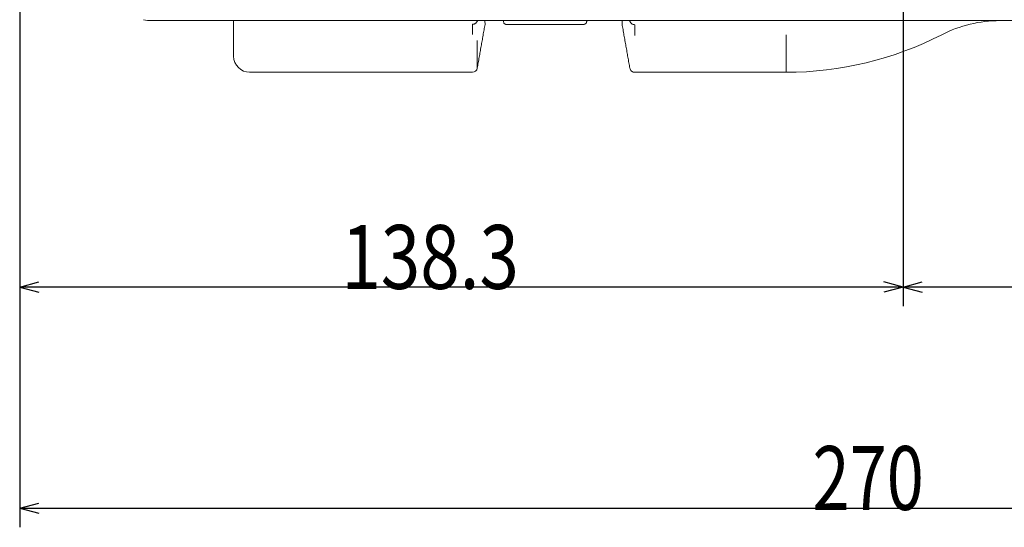
# Model space of a CAD drawing. Units: millimetres. Extents: x 10 to 826, y 145 to 470.
# Drawn here: x 556 to 711, y 145 to 224 of the extents above; entities that cross this region are included whole.
import ezdxf

# ---------------------------------------------------------------- set-up
doc = ezdxf.new("R2010")
doc.units = ezdxf.units.MM
doc.layers.add('1', color=7, linetype='Continuous', true_color=0xffffff)
doc.styles.add('kanji', font='simplex.shx', dxfattribs={"bigfont": 'bigfont.shx'})
doc.dimstyles.get("Standard").update_dxf_attribs({"dimtxt": 0.18, "dimasz": 0.18, "dimexe": 0.18, "dimexo": 0.0625, "dimgap": 0.09, "dimtad": 0, "dimtih": 1, "dimtoh": 1, "dimdec": 4, "dimzin": 0, "dimdsep": 46, "dimtxsty": 'Standard', "dimcen": 0.09, "dimadec": 0, "dimazin": 0, "dimtfac": 1, "dimtdec": 4, "dimtofl": 0, "dimtmove": 0, "dimatfit": 3, "dimfxl": 1, "dimtolj": 1, "dimtzin": 0, "dimarcsym": 0})

# ---------------------------------------------------------------- blocks, each defined once
blk = doc.blocks.new('_U0')
at = {"layer": '1', "color": 18, "lineweight": 25}
for p, q in [((694.708631, 383.379752), (694.708631, 179.357752)), ((826.382457, 324.497123), (826.382457, 179.357752)), ((694.708631, 182.357752), (697.708628, 183.1616)), ((826.382457, 182.357752), (694.708631, 182.357752)), ((694.708631, 182.357752), (697.708634, 181.553905)), ((826.382457, 182.357752), (823.382454, 183.1616)), ((826.382457, 182.357752), (823.38246, 181.553905))]:
    blk.add_line(p, q, dxfattribs=at)
at = {"layer": '1', "color": 18, "linetype": 'Continuous', "lineweight": 13, "insert": (741.757836, 182.078586), "char_height": 10, "attachment_point": 7, "line_spacing_factor": 0.903614, "style": 'kanji'}
blk.add_mtext('\\W0.8158;131.7', dxfattribs=at)
blk = doc.blocks.new('_Open')
at = {"color": 0, "linetype": 'ByBlock', "lineweight": -2}
for p, q in [((-1, 0.166667), (0, 0)), ((-1, -0.166667), (0, 0)), ((0, 0), (-1, 0))]:
    blk.add_line(p, q, dxfattribs=at)
blk = doc.blocks.new('_U1')
at = {"layer": '1', "color": 18, "lineweight": 25}
for p, q in [((826.382457, 324.497123), (826.382457, 144.747997)), ((556.40863, 269.175307), (556.408631, 144.747997)), ((556.408631, 147.747997), (559.408628, 148.551845)), ((826.382457, 147.747997), (823.382454, 148.551845)), ((556.408631, 147.747997), (826.382457, 147.747997)), ((556.408631, 147.747997), (559.408634, 146.94415)), ((826.382457, 147.747997), (823.38246, 146.94415))]:
    blk.add_line(p, q, dxfattribs=at)
at = {"layer": '1', "color": 18, "linetype": 'Continuous', "lineweight": 13, "insert": (680.534919, 147.468831), "char_height": 10, "attachment_point": 7, "line_spacing_factor": 0.903614, "style": 'kanji'}
blk.add_mtext('\\W0.7674;270', dxfattribs=at)
blk = doc.blocks.new('_U2')
at = {"layer": '1', "color": 18, "lineweight": 25}
for p, q in [((694.708631, 405.579752), (694.708631, 179.357752)), ((556.408631, 230.276447), (556.40863, 179.357752)), ((556.40863, 182.357752), (559.408628, 183.1616)), ((694.708631, 182.357752), (556.40863, 182.357752)), ((556.40863, 182.357752), (559.408633, 181.553905)), ((694.708631, 182.357752), (691.708628, 183.1616)), ((694.708631, 182.357752), (691.708634, 181.553905))]:
    blk.add_line(p, q, dxfattribs=at)
at = {"layer": '1', "color": 18, "linetype": 'Continuous', "lineweight": 13, "insert": (606.770922, 182.078586), "char_height": 10, "attachment_point": 7, "rotation": 359.99999995, "line_spacing_factor": 0.903614, "style": 'kanji'}
blk.add_mtext('\\W0.8158;138.3', dxfattribs=at)

msp = doc.modelspace()

# ---------------------------------------------------------------- linework, layer by layer
at = {"layer": '1', "color": 155, "linetype": 'Continuous', "lineweight": 13}
for p, q in [((783.326, 224.08), (581.875, 224.08)), ((589.909, 218.495), (589.909, 224.101)), ((632.628, 223.48), (644.696, 223.48)), ((652.7, 221.877), (652.7, 223.448)), ((676.409, 215.995), (676.409, 221.877)), ((592.409, 215.995), (627.286, 215.995)), ((652.673, 215.995), (676.409, 215.995))]:
    msp.add_line(p, q, dxfattribs=at)
for centre, radius, start, end in [((577.024, 229.08), 5, 255.96376, 270), ((709.896, 204.08), 20, 90, 117.14654), ((676.409, 269.39), 53.395, 270, 297.14654), ((592.409, 218.495), 2.5, 180, 270), ((627.285, 216.773), 0.778, 270.00234, 350.0126)]:
    msp.add_arc(centre, radius, start, end, dxfattribs=at)
for points, knots in [([(577.024, 224.08), (577.024, 224.08), (577.043, 224.08), (577.135, 224.08), (577.283, 224.08), (577.479, 224.08), (577.711, 224.08), (577.97, 224.08), (578.248, 224.08), (578.548, 224.08), (578.874, 224.08), (579.237, 224.08), (579.648, 224.08), (580.115, 224.08), (580.644, 224.08), (581.237, 224.08), (581.656, 224.08), (581.875, 224.08)], [0, 0, 0, 0, 0.0932685, 0.1789358, 0.2569696, 0.3276545, 0.3913097, 0.4488998, 0.5021842, 0.5531887, 0.6039861, 0.6566687, 0.7131934, 0.7751247, 0.8433422, 0.9181459, 1, 1, 1, 1]), ([(627.301, 223.507), (627.343, 223.507), (627.386, 223.51), (627.472, 223.524), (627.516, 223.534), (627.601, 223.562), (627.644, 223.579), (627.725, 223.622), (627.765, 223.646), (627.838, 223.701), (627.872, 223.732), (627.935, 223.798), (627.963, 223.833), (628.012, 223.906), (628.032, 223.944), (628.067, 224.021), (628.081, 224.061), (628.091, 224.099)], [0, 0, 0, 0, 0.125, 0.125, 0.25, 0.25, 0.375, 0.375, 0.5, 0.5, 0.625, 0.625, 0.75, 0.75, 0.875, 0.875, 1, 1, 1, 1]), ([(629.261, 223.494), (629.261, 223.494), (629.261, 223.494), (629.261, 223.522), (629.261, 223.634), (629.261, 223.719), (629.26, 223.859), (629.26, 223.904), (629.26, 223.953), (629.26, 223.987), (629.26, 224.004), (629.26, 224.039), (629.26, 224.057), (629.26, 224.075)], [0, 0, 0, 0, 0.0001004, 0.3814139, 0.3814139, 0.7627274, 0.7627274, 0.8580558, 0.9057199, 0.9057199, 0.9533841, 0.9533841, 1, 1, 1, 1]), ([(632.137, 224.061), (632.137, 224.046), (632.142, 223.961), (632.159, 223.806), (632.247, 223.668), (632.32, 223.597), (632.402, 223.539), (632.517, 223.49), (632.61, 223.479), (632.657, 223.48)], [0, 0, 0, 0, 0.0714082, 0.3795066, 0.5461219, 0.6256122, 0.7032434, 0.8545621, 1, 1, 1, 1]), ([(644.667, 223.48), (644.716, 223.479), (644.815, 223.49), (644.966, 223.557), (645.071, 223.658), (645.13, 223.756), (645.158, 223.826), (645.174, 223.889), (645.181, 223.95), (645.183, 223.98), (645.183, 223.994)], [0, 0, 0, 0, 0.1621511, 0.3493184, 0.5567014, 0.655386, 0.7441534, 0.8216979, 0.8911544, 1, 1, 1, 1]), ([(650.724, 223.494), (650.724, 223.494), (650.724, 223.535), (650.725, 223.714), (650.725, 223.919), (650.725, 224.044), (650.725, 224.049)], [0, 0, 0, 0, 0.3275028, 0.6570775, 0.9866522, 1, 1, 1, 1]), ([(652.699, 223.448), (652.657, 223.448), (652.614, 223.452), (652.528, 223.465), (652.484, 223.476), (652.398, 223.505), (652.356, 223.523), (652.274, 223.568), (652.235, 223.594), (652.162, 223.652), (652.129, 223.684), (652.068, 223.754), (652.041, 223.791), (651.996, 223.867), (651.977, 223.907), (651.946, 223.987), (651.935, 224.028), (651.927, 224.068)], [0, 0, 0, 0, 0.125, 0.125, 0.25, 0.25, 0.375, 0.375, 0.5, 0.5, 0.625, 0.625, 0.75, 0.75, 0.875, 0.875, 1, 1, 1, 1]), ([(627.301, 223.507), (627.299, 223.418), (627.296, 223.215), (627.292, 222.843), (627.287, 222.401), (627.286, 222.063), (627.286, 221.886)], [0, 0, 0, 0, 0.2400072, 0.4938385, 0.749824, 1, 1, 1, 1]), ([(628.052, 220.98), (628.052, 219.787), (628.051, 218.831), (628.051, 217.144), (628.051, 216.639), (628.051, 216.638), (628.051, 216.638), (628.051, 216.638)], [0, 0, 0, 0, 0.4191416, 0.4191416, 0.9995194, 0.9995194, 1, 1, 1, 1]), ([(652.702, 221.767), (652.703, 221.779), (652.701, 221.803), (652.703, 221.84), (652.701, 221.864), (652.701, 221.877)], [0, 0, 0, 0, 0.3323846, 0.6657206, 1, 1, 1, 1]), ([(651.935, 216.637), (651.952, 216.548), (652.012, 216.379), (652.191, 216.162), (652.436, 216.024), (652.613, 215.995), (652.704, 215.995)], [0, 0, 0, 0, 0.2422366, 0.5000643, 0.7578568, 1, 1, 1, 1])]:
    msp.add_open_spline(points, degree=3, knots=knots, dxfattribs=at)
for points, weights in [([(632.137, 224.06), (632.139, 224.022), (632.14, 223.994), (632.142, 223.978)], [1.20133149232, 1.1764628747, 1.16643703845, 1.17125398356]), ([(645.179, 223.991), (645.179, 223.934), (645.183, 223.963), (645.188, 224.078)], [1.29839816852, 1.16277806403, 1.13466241794, 1.21405123024])]:
    msp.add_rational_spline(points, weights, degree=3, dxfattribs=at)
for points in [[(650.716, 223.539), (651.937, 216.627)], [(628.05, 216.634), (629.262, 223.499)]]:
    msp.add_open_spline(points, degree=1, dxfattribs=at)

# ---------------------------------------------------------------- dimensions: what is measured, and where the dimension line sits
at = {"layer": '1', "color": 18, "linetype": 'Continuous', "lineweight": 13}
for base, p1, p2, override, picture, middle in [((694.709, 182.358), (556.409, 298.805), (694.709, 406.38), {"dimtxt": 10, "dimasz": 3, "dimexe": 3, "dimexo": 0.8, "dimgap": 2.5, "dimtad": 1, "dimtih": 0, "dimtoh": 0, "dimdec": 2, "dimlfac": 1, "dimzin": 8, "dimdsep": 46, "dimlunit": 2, "dimtxsty": 'kanji', "dimblk1": 'Open', "dimblk2": 'Open', "dimsah": 1, "dimse1": 0, "dimse2": 0, "dimsd1": 0, "dimsd2": 0, "dimclrd": 18, "dimclre": 18, "dimclrt": 18, "dimtol": 0, "dimtm": -0.1, "dimtfac": 0.32, "dimtdec": 2, "dimtofl": 1, "dimtmove": 0, "dimtzin": 8, "dimlwd": 25, "dimlwe": 25}, '_U2', (625.559, 182.358)), ((826.382, 182.358), (694.709, 406.08), (826.382, 325.297), {"dimtxt": 10, "dimasz": 3, "dimexe": 3, "dimexo": 0.8, "dimgap": 2.5, "dimtad": 1, "dimtih": 0, "dimtoh": 0, "dimdec": 1, "dimlfac": 1, "dimzin": 8, "dimdsep": 46, "dimlunit": 2, "dimtxsty": 'kanji', "dimblk1": 'Open', "dimblk2": 'Open', "dimsah": 1, "dimse1": 0, "dimse2": 0, "dimsd1": 0, "dimsd2": 0, "dimclrd": 18, "dimclre": 18, "dimclrt": 18, "dimtol": 0, "dimtm": -0.1, "dimtfac": 0.32, "dimtdec": 2, "dimtofl": 1, "dimtmove": 0, "dimtzin": 8, "dimlwd": 25, "dimlwe": 25}, '_U0', (760.546, 182.358))]:
    dim = msp.add_linear_dim(base=base, p1=p1, p2=p2, angle=180, dimstyle='Standard', override=override, dxfattribs=at)
    dim.commit()
    dim.dimension.update_dxf_attribs({"geometry": picture, "text_midpoint": middle, "dimtype": 160})
dim = msp.add_linear_dim(base=(826.382, 147.748), p1=(556.409, 292.708), p2=(826.382, 325.297), dimstyle='Standard', override={"dimtxt": 10, "dimasz": 3, "dimexe": 3, "dimexo": 0.8, "dimgap": 2.5, "dimtad": 1, "dimtih": 1, "dimtoh": 0, "dimdec": 1, "dimlfac": 1, "dimzin": 8, "dimdsep": 46, "dimlunit": 2, "dimtxsty": 'kanji', "dimblk1": 'Open', "dimblk2": 'Open', "dimsah": 1, "dimse1": 0, "dimse2": 0, "dimsd1": 0, "dimsd2": 0, "dimclrd": 18, "dimclre": 18, "dimclrt": 18, "dimtol": 0, "dimtm": -0.1, "dimtfac": 0.32, "dimtdec": 2, "dimtofl": 1, "dimtmove": 0, "dimtzin": 8, "dimlwd": 25, "dimlwe": 25}, dxfattribs=at)
dim.commit()
dim.dimension.update_dxf_attribs({"geometry": '_U1', "text_midpoint": (691.396, 147.748), "dimtype": 160})

doc.saveas('drawing.dxf')
